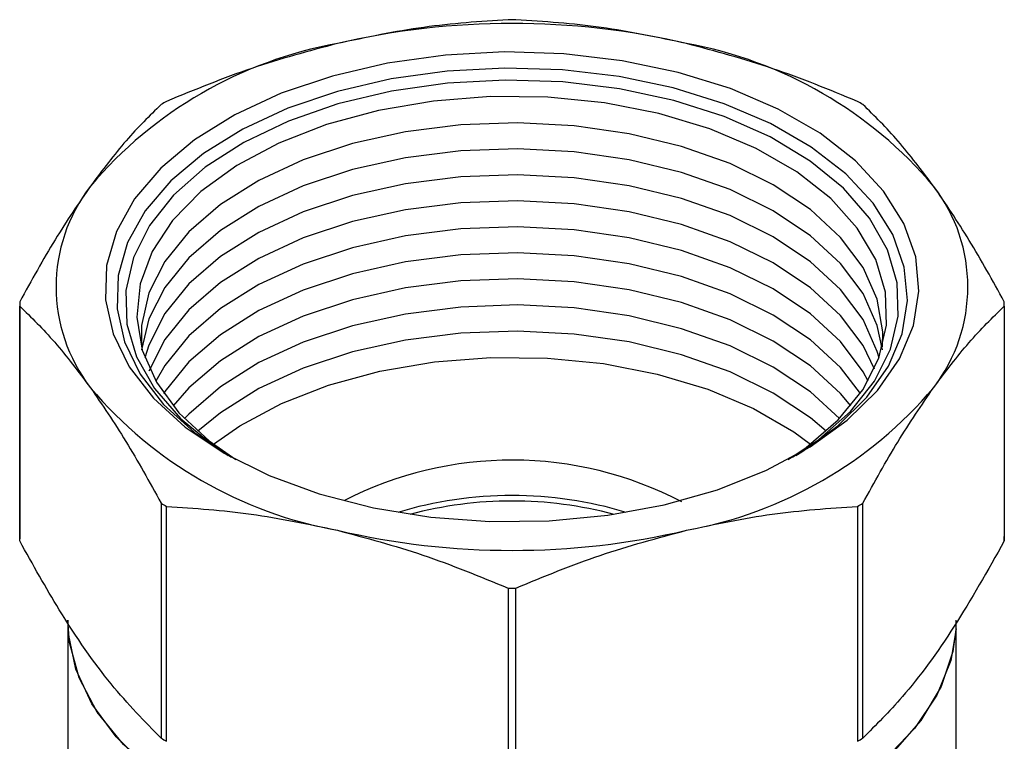
# Model space of a CAD drawing. Units: millimetres. Extents: x 10 to 416, y 10 to 287.
# Drawn here: x 348 to 356, y 268 to 274 of the extents above; entities that cross this region are included whole.
import ezdxf

# ---------------------------------------------------------------- set-up
doc = ezdxf.new("R2010")
doc.units = ezdxf.units.MM

msp = doc.modelspace()

# ---------------------------------------------------------------- linework, layer by layer
at = {"color": 7, "linetype": 'Continuous', "lineweight": 25}
for p, q in [((348.281, 271.4521), (348.281, 269.4958)), ((348.2811, 269.4774), (348.2811, 271.4337)), ((356.4809, 271.4337), (356.4809, 269.4774)), ((349.3568, 271.3265), (349.2967, 271.0689)), ((349.3568, 271.1096), (349.3238, 271.0027)), ((349.4594, 269.7915), (349.4594, 267.8352)), ((355.3026, 267.8352), (355.3026, 269.7915)), ((349.5045, 267.8092), (349.5045, 269.7655)), ((355.2575, 269.7655), (355.2575, 267.8092)), ((352.3491, 269.0853), (352.3491, 267.129)), ((352.4129, 267.129), (352.4129, 269.0853)), ((348.681, 268.8173), (348.681, 267.309)), ((356.081, 267.309), (356.081, 268.8173))]:
    msp.add_line(p, q, dxfattribs=at)
at = {"color": 7, "linetype": 'Continuous', "lineweight": 25, "flags": 128}
for points in [[(349.9839, 270.2097), (350.3585, 270.023), (350.7761, 269.8697), (351.228, 269.7532), (351.7045, 269.6759), (352.1953, 269.6395), (352.6902, 269.6447), (353.1784, 269.6914), (353.6496, 269.7787), (354.0938, 269.9047), (354.5015, 270.0667), (354.864, 270.2612), (355.1736, 270.4841), (355.4237, 270.7306), (355.6089, 270.9956), (355.7253, 271.2733), (355.7704, 271.5578), (355.7433, 271.8431), (355.6446, 272.123), (355.4762, 272.3917), (355.2419, 272.6434), (354.9467, 272.8726), (354.5967, 273.0747), (354.1995, 273.2451), (353.7636, 273.3804), (353.2982, 273.4775), (352.8132, 273.5346), (352.3191, 273.5502), (351.8262, 273.5242), (351.3452, 273.4569), (350.8863, 273.35), (350.4592, 273.2057), (350.0731, 273.027), (349.7361, 272.8177), (349.4555, 272.5823), (349.2373, 272.3259), (349.0861, 272.0539), (349.0051, 271.772), (348.9961, 271.4863), (349.0592, 271.203), (349.1931, 270.9279), (349.3949, 270.6671), (349.6604, 270.4259), (349.9839, 270.2097)], [(354.744, 270.1903), (354.7935, 270.2204), (355.0943, 270.437), (355.3373, 270.6765), (355.5172, 270.934), (355.6303, 271.2038), (355.6742, 271.4802), (355.6479, 271.7574), (355.5519, 272.0294), (355.3884, 272.2904), (355.1607, 272.535), (354.8738, 272.7577), (354.5338, 272.954), (354.1479, 273.1196), (353.7243, 273.2511), (353.2722, 273.3455), (352.801, 273.4009), (352.3208, 273.4161), (351.842, 273.3908), (351.3746, 273.3255), (350.9287, 273.2216), (350.5137, 273.0813), (350.1386, 272.9077), (349.8112, 272.7043), (349.5386, 272.4757), (349.3266, 272.2265), (349.1797, 271.9622), (349.101, 271.6883), (349.0922, 271.4108), (349.1535, 271.1355), (349.2836, 270.8682), (349.4797, 270.6148), (349.7377, 270.3805), (350.018, 270.1903)], [(354.7176, 270.1756), (354.9353, 270.3226), (355.1995, 270.555), (355.4007, 270.8076), (355.5345, 271.0747), (355.5978, 271.3503), (355.5893, 271.6282), (355.5091, 271.9023), (355.359, 272.1665), (355.1424, 272.4148), (354.8641, 272.6417), (354.5304, 272.8421), (354.1486, 273.0116), (353.7274, 273.1463), (353.276, 273.2432), (352.8047, 273.3003), (352.3239, 273.3161), (351.8444, 273.2905), (351.3769, 273.2238), (350.9318, 273.1177), (350.5191, 272.9744), (350.148, 272.7973), (349.8267, 272.5902), (349.5625, 272.3577), (349.3613, 272.1052), (349.2275, 271.8381), (349.2275, 271.8381)], [(354.6811, 270.1559), (354.8298, 270.2564), (355.0976, 270.4853), (355.3016, 270.7352), (355.4372, 271.0001), (355.5012, 271.2738), (355.4921, 271.55), (355.41, 271.8221), (355.2569, 272.0838), (355.0364, 272.329), (354.7537, 272.5518), (354.4153, 272.7472), (354.0293, 272.9104), (353.6046, 273.0377), (353.1513, 273.126), (352.6799, 273.1734), (352.2015, 273.1787), (351.7273, 273.1418), (351.2684, 273.0635), (350.8356, 272.9457), (350.439, 272.7911), (350.088, 272.6034), (349.7907, 272.387), (349.5541, 272.1469), (349.3838, 271.8888), (349.2837, 271.6187), (349.2562, 271.3429), (349.3019, 271.0679), (349.4199, 270.8002), (349.6072, 270.5461), (349.8596, 270.3114), (350.0809, 270.1559)], [(355.4677, 271.0943), (355.4702, 271.2186), (355.423, 271.4904), (355.3046, 271.7548), (355.1176, 272.0056), (354.8665, 272.2371), (354.5571, 272.4437), (354.1968, 272.6206), (353.7938, 272.7637), (353.3578, 272.8696), (352.8988, 272.9359), (352.4277, 272.9609), (351.9556, 272.9441), (351.4934, 272.8859), (351.0519, 272.7877), (350.6417, 272.6517), (350.2722, 272.4811), (349.9522, 272.28), (349.689, 272.0531), (349.489, 271.8056), (349.3568, 271.5434)], [(355.4653, 271.0689), (355.423, 271.2735), (355.3046, 271.5379), (355.1176, 271.7888), (354.8665, 272.0202), (354.5571, 272.2268), (354.1968, 272.4038), (353.7938, 272.5469), (353.3578, 272.6528), (352.8988, 272.719), (352.4277, 272.744), (351.9556, 272.7273), (351.4934, 272.6691), (351.0519, 272.5708), (350.6417, 272.4348), (350.2722, 272.2643), (349.9522, 272.0632), (349.689, 271.8362), (349.489, 271.5887), (349.3568, 271.3265)], [(355.4382, 271.0027), (355.423, 271.0567), (355.3046, 271.3211), (355.1176, 271.5719), (354.8665, 271.8034), (354.5571, 272.01), (354.1968, 272.1869), (353.7938, 272.33), (353.3578, 272.4359), (352.8988, 272.5022), (352.4277, 272.5272), (351.9556, 272.5104), (351.4934, 272.4522), (351.0519, 272.354), (350.6417, 272.218), (350.2722, 272.0474), (349.9522, 271.8463), (349.689, 271.6193), (349.489, 271.3719), (349.3568, 271.1096)], [(355.3992, 270.909), (355.3046, 271.1042), (355.1176, 271.3551), (354.8665, 271.5865), (354.5571, 271.7931), (354.1968, 271.9701), (353.7938, 272.1131), (353.3578, 272.2191), (352.8988, 272.2853), (352.4277, 272.3103), (351.9556, 272.2935), (351.4934, 272.2353), (351.0519, 272.1371), (350.6417, 272.0011), (350.2722, 271.8306), (349.9522, 271.6294), (349.689, 271.4025), (349.489, 271.155), (349.3568, 270.8928)], [(355.3474, 270.8093), (355.3046, 270.8873), (355.1176, 271.1382), (354.8665, 271.3697), (354.5571, 271.5763), (354.1968, 271.7532), (353.7938, 271.8963), (353.3578, 272.0022), (352.8988, 272.0684), (352.4277, 272.0935), (351.9556, 272.0767), (351.4934, 272.0185), (351.0519, 271.9202), (350.6417, 271.7842), (350.2722, 271.6137), (349.9522, 271.4126), (349.689, 271.1856), (349.489, 270.9381), (349.4146, 270.8093)], [(349.2275, 271.8381), (349.1642, 271.5625), (349.1727, 271.2846), (349.2529, 271.0104), (349.403, 270.7463), (349.6196, 270.498), (349.8979, 270.2711), (350.0444, 270.1756)], [(355.2824, 270.7067), (355.1176, 270.9214), (354.8665, 271.1528), (354.5571, 271.3594), (354.1968, 271.5363), (353.7938, 271.6794), (353.3578, 271.7853), (352.8988, 271.8516), (352.4277, 271.8766), (351.9556, 271.8598), (351.4934, 271.8016), (351.0519, 271.7034), (350.6417, 271.5674), (350.2722, 271.3968), (349.9522, 271.1957), (349.689, 270.9688), (349.489, 270.7213), (349.4796, 270.7067)], [(355.2033, 270.6024), (355.1176, 270.7045), (354.8665, 270.9359), (354.5571, 271.1426), (354.1968, 271.3195), (353.7938, 271.4626), (353.3578, 271.5685), (352.8988, 271.6347), (352.4277, 271.6597), (351.9556, 271.643), (351.4934, 271.5848), (351.0519, 271.4865), (350.6417, 271.3505), (350.2722, 271.18), (349.9522, 270.9789), (349.689, 270.7519), (349.5587, 270.6024)], [(349.3568, 271.5434), (349.2954, 271.2726), (349.2943, 271.0943)], [(355.109, 270.497), (354.8665, 270.7191), (354.5571, 270.9257), (354.1968, 271.1026), (353.7938, 271.2457), (353.3578, 271.3516), (352.8988, 271.4179), (352.4277, 271.4429), (351.9556, 271.4261), (351.4934, 271.3679), (351.0519, 271.2697), (350.6417, 271.1337), (350.2722, 270.9631), (349.9522, 270.762), (349.689, 270.535), (349.653, 270.497)], [(354.9979, 270.391), (354.8665, 270.5022), (354.5571, 270.7088), (354.1968, 270.8858), (353.7938, 271.0289), (353.3578, 271.1348), (352.8988, 271.201), (352.4277, 271.226), (351.9556, 271.2092), (351.4934, 271.1511), (351.0519, 271.0528), (350.6417, 270.9168), (350.2722, 270.7463), (349.9522, 270.5452), (349.7641, 270.391)], [(349.8943, 270.2845), (350.1139, 270.4377), (350.461, 270.6232), (350.8531, 270.7761), (351.281, 270.8925), (351.7347, 270.9699), (352.2035, 271.0064), (352.6765, 271.0012), (353.1426, 270.9544), (353.5908, 270.867), (354.0106, 270.7411), (354.3923, 270.5798), (354.7268, 270.3867), (354.8676, 270.2845)], [(356.079, 268.7464), (356.0354, 268.4832), (355.9193, 268.1928), (355.7343, 267.9146), (355.4841, 267.654), (355.1734, 267.416), (354.8084, 267.2053), (354.3962, 267.0259), (353.9447, 266.8814), (353.4628, 266.7747), (352.9598, 266.7076), (352.4456, 266.6817), (351.9301, 266.6972), (351.4234, 266.7541), (350.9353, 266.8511), (350.4754, 266.9864), (350.0525, 267.1573), (349.675, 267.3606), (349.3501, 267.5922), (349.0843, 267.8476), (348.8826, 268.1219), (348.749, 268.4097), (348.6861, 268.7055), (348.681, 268.8173)], [(349.7647, 267.3069), (349.426, 267.5318), (349.1449, 267.7818), (348.9267, 268.0518), (348.7758, 268.3368), (348.6951, 268.6311), (348.681, 268.8173)], [(356.0786, 268.7407), (356.0534, 268.557), (355.9549, 268.2645), (355.7869, 267.9827), (355.5525, 267.7172), (355.2564, 267.4731), (354.9044, 267.2551), (354.5032, 267.0676), (354.0608, 266.9141), (353.5856, 266.7977), (353.087, 266.7206), (352.5746, 266.6843), (352.0585, 266.6895), (351.5487, 266.7361), (351.055, 266.8232), (350.5872, 266.9491), (350.1543, 267.1114), (349.7647, 267.3069)]]:
    msp.add_lwpolyline(points, dxfattribs=at)
at = {"color": 7, "linetype": 'Continuous', "lineweight": 25}
for centre, radius, start, end in [((352.381, 266.7169), 7.1021, 89.74263, 90.25737), ((352.381, 267.3999), 6.3881, 76.84172, 103.15828), ((351.5534, 270.16), 3.5166, 100.2644, 139.73022), ((353.2086, 270.16), 3.5166, 40.26978, 79.7356), ((351.4145, 269.778), 3.8656, 119.61123, 120.38339), ((353.3475, 269.778), 3.8656, 59.61661, 60.38877), ((349.96, 271.5935), 1.3756, 142.39216, 217.60784), ((354.8019, 271.5935), 1.3756, 322.39216, 37.60784), ((349.6474, 271.4521), 1.3664, 179.22773, 180.77227), ((355.1146, 271.4521), 1.3664, 359.22773, 0.77227), ((351.5534, 273.0271), 3.5166, 220.26978, 259.7356), ((353.2086, 273.0271), 3.5166, 280.2644, 319.73022), ((352.3803, 267.0988), 3.0524, 62.38452, 117.29602), ((351.4145, 273.1262), 3.8656, 239.61661, 240.38877), ((352.381, 266.5847), 3.2721, 73.08589, 106.91411), ((352.381, 266.5091), 3.3013, 75.07744, 104.92256), ((353.3475, 273.1262), 3.8656, 299.61123, 300.38339), ((352.381, 275.7872), 6.3881, 256.84172, 283.15828), ((355.1146, 269.4958), 1.3664, 359.22773, 0.77227), ((352.381, 276.1873), 7.1021, 269.74263, 270.25737), ((351.4145, 271.1699), 3.8656, 239.61661, 240.38877), ((353.3475, 271.1699), 3.8656, 299.61123, 300.38339)]:
    msp.add_arc(centre, radius, start, end, dxfattribs=at)
for points, knots in [([(352.3491, 273.8189), (352.1155, 273.8034), (351.6457, 273.7721), (351.1673, 273.6711), (350.9268, 273.6202)], [0, 0, 0, 0, 0.497264, 1, 1, 1, 1]), ([(353.8352, 273.6202), (353.5974, 273.6705), (353.119, 273.7718), (352.6492, 273.8031), (352.4129, 273.8189)], [0, 0, 0, 0, 0.496975, 1, 1, 1, 1]), ([(350.9268, 273.6202), (350.689, 273.5568), (350.2106, 273.4293), (349.7408, 273.236), (349.5045, 273.1387)], [0, 0, 0, 0, 0.496975, 1, 1, 1, 1]), ([(355.2575, 273.1387), (355.0239, 273.2349), (354.5541, 273.4283), (354.0757, 273.556), (353.8352, 273.6202)], [0, 0, 0, 0, 0.497264, 1, 1, 1, 1]), ([(349.4594, 273.1127), (349.3626, 273.0181), (349.168, 272.828), (348.9699, 272.5652), (348.8703, 272.433)], [0, 0, 0, 0, 0.497264, 1, 1, 1, 1]), ([(355.8917, 272.433), (355.7933, 272.5637), (355.5951, 272.8267), (355.4005, 273.017), (355.3026, 273.1127)], [0, 0, 0, 0, 0.496975, 1, 1, 1, 1]), ([(348.8703, 272.433), (348.7718, 272.2892), (348.5736, 271.9999), (348.379, 271.6477), (348.2811, 271.4705)], [0, 0, 0, 0, 0.4969745, 1, 1, 1, 1]), ([(356.4809, 271.4705), (356.3841, 271.6457), (356.1895, 271.998), (355.9914, 272.2875), (355.8917, 272.433)], [0, 0, 0, 0, 0.4972642, 1, 1, 1, 1]), ([(348.2811, 271.4337), (348.3779, 271.3392), (348.5725, 271.149), (348.7706, 270.8862), (348.8703, 270.754)], [0, 0, 0, 0, 0.4972642, 1, 1, 1, 1]), ([(355.8917, 270.754), (355.9902, 270.8847), (356.1884, 271.1478), (356.383, 271.338), (356.4809, 271.4337)], [0, 0, 0, 0, 0.496975, 1, 1, 1, 1]), ([(348.8703, 270.754), (348.9687, 270.6102), (349.1669, 270.3209), (349.3615, 269.9687), (349.4594, 269.7915)], [0, 0, 0, 0, 0.496975, 1, 1, 1, 1]), ([(355.3026, 269.7915), (355.3994, 269.9667), (355.5939, 270.319), (355.7921, 270.6085), (355.8917, 270.754)], [0, 0, 0, 0, 0.497264, 1, 1, 1, 1]), ([(349.5045, 269.7655), (349.7381, 269.75), (350.2079, 269.7187), (350.6863, 269.6176), (350.9268, 269.5668)], [0, 0, 0, 0, 0.497264, 1, 1, 1, 1]), ([(353.8352, 269.5668), (354.073, 269.6171), (354.5514, 269.7184), (355.0212, 269.7497), (355.2575, 269.7655)], [0, 0, 0, 0, 0.496975, 1, 1, 1, 1]), ([(350.9268, 269.5668), (351.1646, 269.5034), (351.643, 269.3759), (352.1128, 269.1825), (352.3491, 269.0853)], [0, 0, 0, 0, 0.496975, 1, 1, 1, 1]), ([(352.4129, 269.0853), (352.6465, 269.1815), (353.1163, 269.3749), (353.5947, 269.5026), (353.8352, 269.5668)], [0, 0, 0, 0, 0.497264, 1, 1, 1, 1]), ([(349.4594, 267.8352), (349.3209, 267.9757), (349.0404, 268.2601), (348.6415, 268.8323), (348.3905, 269.2816), (348.2811, 269.4774)], [0, 0, 0, 0, 0.355064, 0.718907, 1, 1, 1, 1]), ([(356.4809, 269.4774), (356.3424, 269.2317), (356.0619, 268.7344), (355.663, 268.1948), (355.412, 267.9444), (355.3026, 267.8352)], [0, 0, 0, 0, 0.355064, 0.718907, 1, 1, 1, 1])]:
    msp.add_open_spline(points, degree=3, knots=knots, dxfattribs=at)

doc.saveas('drawing.dxf')
